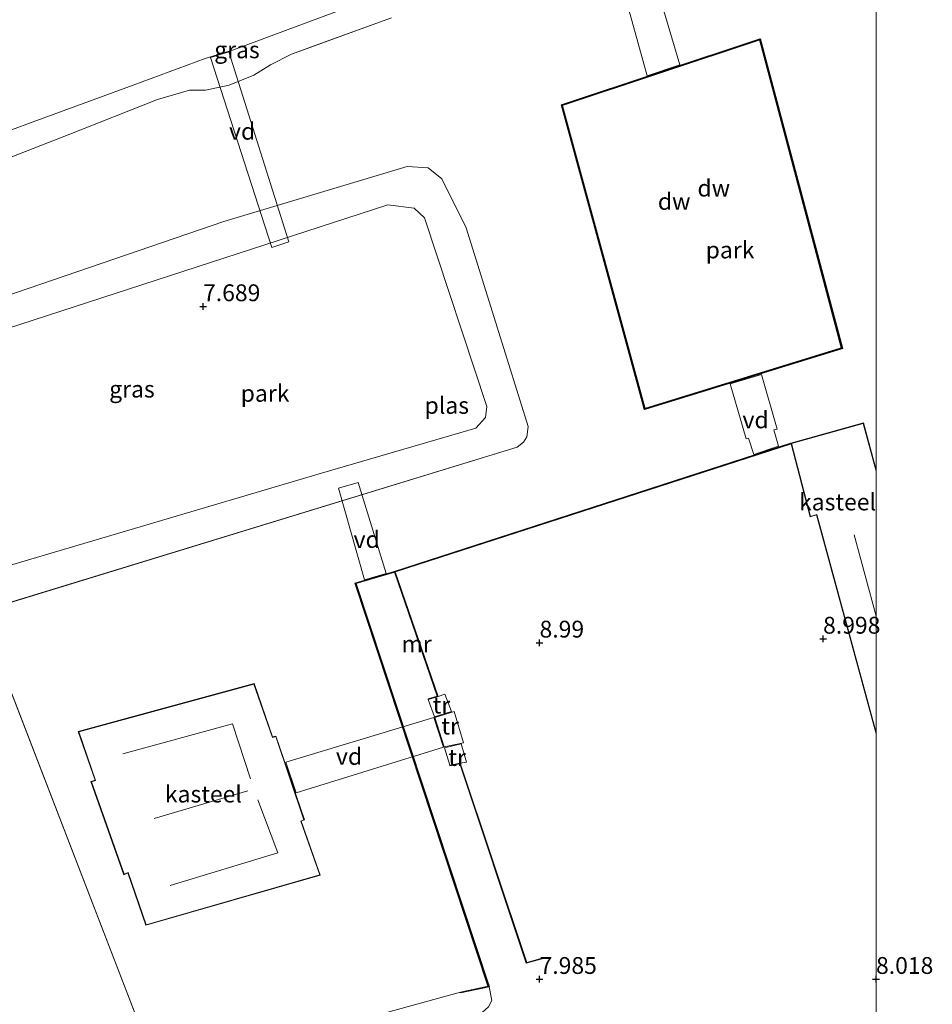
# Model space of a CAD drawing. Units: metres. Extents: x 157128 to 160009, y 443748 to 445481.
# Drawn here: x 159873 to 160008, y 445196 to 445343 of the extents above; entities that cross this region are included whole.
import ezdxf
from ezdxf.enums import TextEntityAlignment as Align

# ---------------------------------------------------------------- set-up
doc = ezdxf.new("R2010")
doc.units = ezdxf.units.M
doc.layers.get('0').update_dxf_attribs({"lineweight": 25})
for name, color, linetype, lineweight in [('B-ME-AL-OVERIG-GV-B7', 7, 'BV-GELEIDERAIL', 18), ('B-ME-GW-KRUINLIJN-L-B1', 93, 'Continuous', 18), ('B-ME-IE-GRASLAND-GV-B6', 93, 'Continuous', 18), ('B-ME-IE-GRONDWERKLIJN-GROND_INGERICHT-GV-B6', 253, 'Continuous', 18), ('B-ME-IE-HULPGEOMETRIE-L-B1', 53, 'Continuous', 18), ('B-ME-KG-KADASTRAAL-DAKRAND-L-B1', 13, 'Continuous', 18), ('B-ME-KG-KADASTRAAL-NOKLIJN-L-B1', 13, 'Continuous', 18), ('B-ME-MW-MUUR-GV-B6', 8, 'IE-TERREINAFSCHEIDING-KUNSTMATIG', 18), ('B-ME-OG-BEBOUWING-GV-B6', 173, 'Continuous', 18), ('B-ME-OG-WATER-GV-B6', 153, 'Continuous', 18)]:
    doc.layers.add(name, color=color, linetype=linetype, lineweight=lineweight)
doc.layers.add('B-ME-GC-DAMWAND-GV-B6', color=10, linetype='Continuous')
doc.layers.add('B-ME-GW-HOOGTEPUNT-S-B1', color=10, linetype='Continuous')
doc.styles.add('NLCS-ISO', font='NLCS-ISO.TTF')
doc.linetypes.add('BV-GELEIDERAIL', pattern='A,10,-3,[108,NLCS.SHX,S=1,R=0,X=0,Y=0],-3', length=16)
doc.linetypes.add('IE-TERREINAFSCHEIDING-KUNSTMATIG', pattern='A,4,[82,NLCS.SHX,S=0.75,R=90,X=0,Y=0],4,-2', length=10)

# ---------------------------------------------------------------- blocks, each defined once
blk = doc.blocks.new('d39bn_FeatureWriter_4_49_FMEBLOCK7')
at = {"layer": 'B-ME-OG-WATER-GV-B6'}
for points in [[(91.45, 0.66, 5.57), (89.59, 7.65, 5.57), (78.78, 4.64, 5.57), (19.89, -14.43, 5.57), (14.04, -16.17, 5.57), (33.81, -76.09, 5.57), (29.7, -76.97, 5.57), (-15.13, -89.31, 5.57), (-41.74, -20.4, 5.57), (38.12, 4.04, 5.57), (39.06, 4.8, 5.57), (39.55, 5.61, 5.57), (39.76, 7.14, 5.57), (30.54, 36.68, 5.57), (26.92, 43.92, 5.57), (24.89, 45.6, 5.57), (21.78, 45.76, 5.57), (-5.47, 37.61, 5.57), (-77.98, 12.78, 5.57)], [(-42.44, 45.08, 5.57), (-28.35, 50.6, 5.57), (-15.31, 55.76, 5.57), (-10.57, 57.1, 5.57), (-8.19, 57.14, 5.57), (-4.68, 57.87, 5.57), (-0.99, 59.37, 5.57), (1.48, 60.89, 5.57), (4.58, 62.46, 5.57), (8.53, 63.93, 5.57), (19.45, 67.89, 5.57)], [(91.45, 85.01, 5.57), (91.45, 0.66, 5.57)], [(74.24, 64.75, 5.57), (44.71, 54.92, 5.57), (57.04, 9.65, 5.57), (86.46, 18.74, 5.57), (74.24, 64.75, 5.57)], [(-17.06, -66.99, 5.57), (8.85, -59.57, 5.57), (6.03, -51.55, 5.57), (6.51, -51.36, 5.57), (2.28, -38.92, 5.57), (1.79, -39.03, 5.57), (-0.96, -31.1, 5.57), (-27.08, -38.22, 5.57), (-24.6, -45.47, 5.57), (-25.21, -45.66, 5.57), (-20.32, -59.5, 5.57), (-19.73, -59.24, 5.57), (-17.06, -66.99, 5.57)]]:
    blk.add_polyline3d(points, dxfattribs=at)
blk = doc.blocks.new('hoogtepunt')
for p, q in [((-0.5, 0), (0.5, 0)), ((0, 0.5), (0, -0.5))]:
    blk.add_line(p, q)

msp = doc.modelspace()

# ---------------------------------------------------------------- linework, layer by layer
at = {"layer": 'B-ME-AL-OVERIG-GV-B7'}
for points in [[(159965.976, 445334.268, 8.871), (159960.22, 445355.231, 8.871), (159958.597, 445357.608, 8.871), (159964.781, 445359.808, 8.871), (159964.713, 445356.664, 8.871), (159970.829, 445335.896, 8.871), (159965.976, 445334.268, 8.871)], [(159901.093, 445336.986, 7.989), (159903.856, 445337.847, 7.989), (159912.768, 445309.621, 7.989), (159910.24, 445308.752, 7.989), (159901.093, 445336.986, 7.989)], [(159978.344, 445288.485, 8.994), (159982.967, 445289.903, 8.994), (159985.323, 445281.779, 8.994), (159984.804, 445281.637, 8.994), (159985.522, 445279.211, 8.994), (159981.855, 445278.002, 8.994), (159981.062, 445280.418, 8.994), (159980.717, 445280.303, 8.994), (159978.344, 445288.485, 8.994)], [(159927.216, 445260.305, 8.141), (159923.985, 445259.361, 8.141), (159920.112, 445272.983, 8.141), (159923.049, 445273.848, 8.141), (159927.216, 445260.305, 8.141)], [(159912.293, 445232.236, 11.215), (159934.302, 445238.91, 11.215), (159935.744, 445234.468, 11.215), (159913.834, 445227.688, 11.215), (159912.293, 445232.236, 11.215)]]:
    msp.add_polyline3d(points, dxfattribs=at)
at = {"layer": 'B-ME-GC-DAMWAND-GV-B6'}
for points in [[(159982.789, 445339.777, 5.57), (159995.014, 445293.767, 5.57), (159965.59, 445284.678, 5.57), (159953.258, 445329.945, 5.57), (159982.789, 445339.777, 5.57)], [(159953.379, 445329.88, 8.871), (159965.659, 445284.804, 8.871), (159994.893, 445293.834, 8.871), (159982.719, 445339.648, 8.871), (159953.379, 445329.88, 8.871)], [(159942.492, 445198.863, 7.638), (159938.272, 445197.957, 5.57), (159938.251, 445198.055, 5.57), (159942.362, 445198.937, 5.57), (159922.597, 445258.857, 5.57), (159928.442, 445260.59, 5.57), (159987.33, 445279.659, 5.57), (159987.395, 445279.583, 8.994), (159928.568, 445260.526, 8.994), (159928.473, 445260.495, 8.141), (159922.724, 445258.791, 8.141), (159942.492, 445198.863, 7.638)]]:
    msp.add_polyline3d(points, dxfattribs=at)
at = {"layer": 'B-ME-GW-KRUINLIJN-L-B1'}
for points in [[(159973.557, 445363.643, 8.306), (159964.78, 445359.901, 8.791), (159958.897, 445357.812, 8.791), (159958.155, 445357.548, 8.791), (159950.521, 445354.904, 8.375), (159947.235, 445353.766, 8.196), (159930.771, 445347.971, 7.913), (159904.53, 445338.153, 7.989), (159900.314, 445336.843, 7.976), (159889.619, 445332.884, 7.947), (159874.783, 445327.416, 7.879), (159861.83, 445322.688, 7.871), (159846.241, 445316.985, 7.837), (159831.301, 445311.16, 7.706), (159822.905, 445307.765, 7.681), (159818.631, 445306.488, 7.795), (159813.884, 445306.797, 8.263), (159812.207, 445307.084, 8.482), (159810.474, 445307.671, 8.795), (159810.088, 445307.707, 8.712)], [(159862.003, 445258.739, 7.598), (159917.598, 445275.19, 7.596), (159940.511, 445281.883, 7.596), (159941.957, 445283.47, 7.596), (159942.149, 445285.144, 7.596), (159932.91, 445313.163, 7.596), (159931.378, 445314.601, 7.596), (159927.461, 445315.107, 7.596), (159834.192, 445284.785, 7.582)], [(159897.167, 445181.898, 7.446), (159933.308, 445192.017, 7.394), (159940.558, 445194.387, 7.567), (159941.493, 445195.064, 7.638), (159942.438, 445195.87, 7.647), (159942.891, 445196.838, 7.647), (159942.492, 445198.863, 7.638)]]:
    msp.add_polyline3d(points, dxfattribs=at)
at = {"layer": 'B-ME-IE-GRASLAND-GV-B6'}
for points in [[(159861.83, 445322.688, 7.871), (159874.783, 445327.416, 7.879), (159889.619, 445332.884, 7.947), (159900.314, 445336.843, 7.976), (159904.53, 445338.153, 7.989), (159930.771, 445347.971, 7.913), (159947.235, 445353.766, 8.196), (159950.521, 445354.904, 8.375), (159958.155, 445357.548, 8.791), (159958.897, 445357.812, 8.791), (159964.78, 445359.901, 8.791), (159973.557, 445363.643, 8.306), (159990.275, 445370.552, 8.284), (159999.008, 445373.505, 8.318), (159999.982, 445373.398, 8.517), (160000, 445373.3828, 8.5236)], [(159928.002, 445342.919, 5.57), (159917.085, 445338.954, 5.57), (159913.132, 445337.483, 5.57), (159910.033, 445335.919, 5.57), (159907.566, 445334.395, 5.57), (159903.871, 445332.89, 5.57), (159900.358, 445332.168, 5.57), (159897.979, 445332.125, 5.57), (159893.242, 445330.78, 5.57), (159880.207, 445325.625, 5.57), (159866.109, 445320.105, 5.57)], [(159866.811, 445254.627, 5.569), (159862.003, 445258.739, 7.598), (159917.598, 445275.19, 7.596), (159940.511, 445281.883, 7.596), (159941.957, 445283.47, 7.596), (159942.149, 445285.144, 7.596), (159932.91, 445313.163, 7.596), (159931.378, 445314.601, 7.596), (159927.461, 445315.107, 7.596), (159834.192, 445284.785, 7.582), (159830.568, 445287.803, 5.569), (159903.08, 445312.635, 5.57), (159930.335, 445320.786, 5.57), (159933.443, 445320.62, 5.57), (159935.477, 445318.948, 5.57), (159939.088, 445311.708, 5.57), (159948.307, 445282.168, 5.57), (159948.105, 445280.639, 5.57), (159947.617, 445279.828, 5.57), (159946.673, 445279.06, 5.57), (159866.811, 445254.627, 5.569)], [(159897.167, 445181.898, 7.446), (159893.422, 445185.717, 5.569), (159938.251, 445198.055, 5.57), (159938.272, 445197.957, 5.57), (159942.492, 445198.863, 7.638), (159942.891, 445196.838, 7.647), (159942.438, 445195.87, 7.647), (159941.493, 445195.064, 7.638), (159940.558, 445194.387, 7.567), (159933.308, 445192.017, 7.394), (159897.167, 445181.898, 7.446)]]:
    msp.add_polyline3d(points, dxfattribs=at)
at = {"layer": 'B-ME-IE-GRONDWERKLIJN-GROND_INGERICHT-GV-B6'}
for points in [[(159950.521, 445354.904, 8.375), (159947.235, 445353.766, 8.196), (159930.771, 445347.971, 7.913), (159904.53, 445338.153, 7.989), (159900.314, 445336.843, 7.976), (159889.619, 445332.884, 7.947), (159874.783, 445327.416, 7.879), (159861.83, 445322.688, 7.871)], [(159994.893, 445293.834, 8.871), (159965.659, 445284.804, 8.871), (159953.379, 445329.88, 8.871), (159982.719, 445339.648, 8.871), (159994.893, 445293.834, 8.871)], [(159862.003, 445258.739, 7.598), (159834.192, 445284.785, 7.582), (159927.461, 445315.107, 7.596), (159931.378, 445314.601, 7.596), (159932.91, 445313.163, 7.596), (159942.149, 445285.144, 7.596), (159941.957, 445283.47, 7.596), (159940.511, 445281.883, 7.596), (159917.598, 445275.19, 7.596), (159862.003, 445258.739, 7.598)], [(160000, 445236.4609, 8.994), (160000, 445098.2006, 6.0582), (159996.403, 445097.675, 6.058), (159897.167, 445181.898, 7.446), (159933.308, 445192.017, 7.394), (159940.558, 445194.387, 7.567), (159941.493, 445195.064, 7.638), (159942.438, 445195.87, 7.647), (159942.891, 445196.838, 7.647), (159942.492, 445198.863, 7.638), (159922.724, 445258.791, 8.141), (159928.473, 445260.495, 8.141), (159934.805, 445242.061, 8.141), (159933.439, 445241.661, 8.141), (159933.467, 445241.565, 8.141), (159934.394, 445238.999, 8.146), (159936.911, 445239.768, 8.983), (159935.927, 445242.344, 8.994), (159934.934, 445241.994, 8.994), (159928.568, 445260.526, 8.994), (159987.395, 445279.583, 8.994), (159990.234, 445268.718, 8.994), (159991.148, 445269, 8.994), (160000, 445236.4609, 8.994)], [(159937.299, 445239.786, 8.994), (159934.419, 445238.899, 11.122), (159935.852, 445234.513, 11.122), (159938.69, 445235.12, 8.994), (159937.299, 445239.786, 8.994)], [(159938.346, 445234.961, 9.135), (159935.894, 445234.401, 8.149), (159936.66, 445231.83, 8.141), (159936.678, 445231.732, 8.141), (159938.143, 445232, 8.141), (159948.03, 445202.35, 8.141), (159950.761, 445203.14, 8.432), (159950.726, 445203.23, 8.432), (159948.095, 445202.473, 8.424), (159938.21, 445232.114, 9.137), (159939.168, 445232.258, 9.137), (159938.346, 445234.961, 9.135)]]:
    msp.add_polyline3d(points, dxfattribs=at)
at = {"layer": 'B-ME-IE-HULPGEOMETRIE-L-B1'}
msp.add_polyline3d([(159733.29, 445377.377, 10.462), (159736.979, 445370.324, 10.532), (159744.689, 445369.266, 10.565), (159745.15, 445368.662, 10.569), (159752.786, 445368.203, 10.907), (159751.187, 445364.746, 10.709), (159753.244, 445363.277, 10.667), (159753.279, 445363.183, 10.662), (159810.088, 445307.707, 8.712), (159817.104, 445302.782, 5.569), (159830.568, 445287.803, 5.569), (159834.192, 445284.785, 7.582), (159862.003, 445258.739, 7.598), (159866.811, 445254.627, 5.569), (159893.422, 445185.717, 5.569), (159897.167, 445181.898, 7.446), (159996.403, 445097.675, 6.058), (159997.434, 445095.901, 5.569), (160000, 445091.5899, 5.569)], dxfattribs=at)
at = {"layer": 'B-ME-KG-KADASTRAAL-DAKRAND-L-B1'}
for points in [[(160000, 445275.4924, 18.549), (159998.104, 445282.612, 18.549), (159987.432, 445279.636, 18.549)], [(160000, 445236.652, 15.9726), (159991.183, 445269.063, 18.35), (159990.269, 445268.781, 18.46), (159987.432, 445279.636, 18.549)], [(159891.526, 445208.096, 26.381), (159917.335, 445215.489, 26.381), (159914.514, 445223.507, 26.381), (159914.994, 445223.692, 26.381), (159910.802, 445236.047, 26.381), (159910.305, 445235.938, 26.381), (159907.563, 445243.866, 26.381), (159881.532, 445236.77, 26.381), (159884.014, 445229.523, 26.381), (159883.402, 445229.329, 26.381), (159888.264, 445215.589, 26.381), (159888.856, 445215.852, 26.381), (159891.526, 445208.096, 26.381)]]:
    msp.add_polyline3d(points, dxfattribs=at)
at = {"layer": 'B-ME-KG-KADASTRAAL-NOKLIJN-L-B1'}
for p, q in [((160000, 445253.9616, 22.083), (159996.729, 445266.023, 22.083)), ((159892.718, 445223.869, 35.429), (159906.644, 445228.014, 35.429))]:
    msp.add_line(p, q, dxfattribs=at)
for points in [[(159907.054, 445229.795, 32.866), (159904.359, 445237.93, 32.866), (159888.095, 445233.511, 32.866)], [(159895.133, 445213.924, 32.866), (159911.099, 445218.753, 32.866), (159908.151, 445226.676, 32.866)]]:
    msp.add_polyline3d(points, dxfattribs=at)
at = {"layer": 'B-ME-MW-MUUR-GV-B6'}
for points in [[(159928.473, 445260.495, 8.141), (159928.568, 445260.526, 8.994), (159934.934, 445241.994, 8.994), (159933.467, 445241.565, 8.141), (159933.439, 445241.661, 8.141), (159934.805, 445242.061, 8.141), (159928.473, 445260.495, 8.141)], [(159938.21, 445232.114, 9.137), (159948.095, 445202.473, 8.424), (159950.726, 445203.23, 8.432), (159950.761, 445203.14, 8.432), (159948.03, 445202.35, 8.141), (159938.143, 445232, 8.141), (159936.678, 445231.732, 8.141), (159936.66, 445231.83, 8.141), (159938.21, 445232.114, 9.137)]]:
    msp.add_polyline3d(points, dxfattribs=at)
at = {"layer": 'B-ME-OG-BEBOUWING-GV-B6'}
for points in [[(160000, 445275.6867, 5.57), (160000, 445236.4609, 8.994), (159991.148, 445269, 8.994), (159990.234, 445268.718, 8.994), (159987.395, 445279.583, 8.994), (159987.33, 445279.659, 5.57), (159998.139, 445282.674, 5.57), (160000, 445275.6867, 5.57)], [(159907.595, 445243.927, 5.57), (159910.338, 445235.996, 5.57), (159910.835, 445236.105, 5.57), (159915.057, 445223.663, 5.57), (159914.577, 445223.478, 5.57), (159917.4, 445215.456, 5.57), (159891.495, 445208.035, 5.57), (159888.826, 445215.784, 5.57), (159888.235, 445215.521, 5.57), (159883.338, 445229.361, 5.57), (159883.95, 445229.555, 5.57), (159881.467, 445236.804, 5.57), (159907.595, 445243.927, 5.57)], [(159936.911, 445239.768, 8.983), (159934.394, 445238.999, 8.146), (159933.467, 445241.565, 8.141), (159934.934, 445241.994, 8.994), (159935.927, 445242.344, 8.994), (159936.911, 445239.768, 8.983)], [(159937.299, 445239.786, 8.994), (159938.69, 445235.12, 8.994), (159935.852, 445234.513, 11.122), (159934.419, 445238.899, 11.122), (159937.299, 445239.786, 8.994)], [(159938.21, 445232.114, 9.137), (159936.66, 445231.83, 8.141), (159935.894, 445234.401, 8.149), (159938.346, 445234.961, 9.135), (159939.168, 445232.258, 9.137), (159938.21, 445232.114, 9.137)]]:
    msp.add_polyline3d(points, dxfattribs=at)
at = {"layer": 'B-ME-OG-WATER-GV-B6'}
msp.add_polyline3d([(159866.811, 445254.627, 5.569), (159893.422, 445185.717, 5.569)], dxfattribs=at)

# ---------------------------------------------------------------- block references
at = {"layer": 'B-ME-GW-HOOGTEPUNT-S-B1', "rotation": 90}
for p in [(159900.001, 445299.999, 7.689), (159900.001, 445299.999, 7.689), (159950.002, 445249.997, 8.99), (159950.002, 445249.997, 8.99), (159992.134, 445250.575, 8.998), (159992.134, 445250.575, 8.998), (159950, 445199.996, 7.985), (159950, 445199.996, 7.985), (159999.999, 445199.998, 8.018), (159999.999, 445199.998, 8.018)]:
    msp.add_blockref('hoogtepunt', p, dxfattribs=at)
at = {"layer": 'B-ME-OG-WATER-GV-B6'}
msp.add_blockref('d39bn_FeatureWriter_4_49_FMEBLOCK7', (159908.552, 445275.024), dxfattribs=at)

# ---------------------------------------------------------------- texts
at = {"layer": 'B-ME-AL-OVERIG-GV-B7', "ltscale": 0.2, "style": 'NLCS-ISO'}
for p in [(159905.81, 445326.0384), (159982.1042, 445283.1359), (159924.3156, 445265.3604), (159921.6932, 445233.1076)]:
    msp.add_text('vd', height=2.5, dxfattribs=at).set_placement(p, align=Align.MIDDLE_CENTER)
at = {"layer": 'B-ME-GC-DAMWAND-GV-B6', "ltscale": 0.2, "style": 'NLCS-ISO'}
for p in [(159975.888, 445317.5888), (159970.0058, 445315.6092)]:
    msp.add_text('dw', height=2.5, dxfattribs=at).set_placement(p, align=Align.MIDDLE_CENTER)
at = {"layer": 'B-ME-GW-HOOGTEPUNT-S-B1', "ltscale": 0.2, "style": 'NLCS-ISO'}
for s, p in [('7.689', (159900.001, 445299.999, 7.689)), ('7.689', (159900.001, 445299.999, 7.689)), ('8.99', (159950.002, 445249.997, 8.99)), ('8.99', (159950.002, 445249.997, 8.99)), ('8.998', (159992.134, 445250.575, 8.998)), ('8.998', (159992.134, 445250.575, 8.998)), ('7.985', (159950, 445199.996, 7.985)), ('7.985', (159950, 445199.996, 7.985)), ('8.018', (159999.999, 445199.998, 8.018)), ('8.018', (159999.999, 445199.998, 8.018))]:
    msp.add_text(s, height=2.5, dxfattribs=at).set_placement(p, align=Align.BOTTOM_LEFT)
at = {"layer": 'B-ME-IE-GRASLAND-GV-B6', "ltscale": 0.2, "style": 'NLCS-ISO'}
for p in [(159905.044, 445338.1435), (159889.4375, 445287.7065)]:
    msp.add_text('gras', height=2.5, dxfattribs=at).set_placement(p, align=Align.MIDDLE_CENTER)
at = {"layer": 'B-ME-IE-GRONDWERKLIJN-GROND_INGERICHT-GV-B6', "ltscale": 0.2, "style": 'NLCS-ISO'}
for p in [(159978.3086, 445308.4), (159909.2162, 445287.0821)]:
    msp.add_text('park', height=2.5, dxfattribs=at).set_placement(p, align=Align.MIDDLE_CENTER)
at = {"layer": 'B-ME-MW-MUUR-GV-B6', "ltscale": 0.2, "style": 'NLCS-ISO'}
msp.add_text('mr', height=2.5, dxfattribs=at).set_placement((159931.737, 445249.8281), align=Align.MIDDLE_CENTER)
at = {"layer": 'B-ME-OG-BEBOUWING-GV-B6', "ltscale": 0.2, "style": 'NLCS-ISO'}
for s, p in [('kasteel', (159994.2807, 445270.9335)), ('tr', (159935.424, 445240.7397)), ('tr', (159936.7118, 445237.6208)), ('tr', (159937.748, 445232.9463)), ('kasteel', (159900.0545, 445227.5086))]:
    msp.add_text(s, height=2.5, dxfattribs=at).set_placement(p, align=Align.MIDDLE_CENTER)
at = {"layer": 'B-ME-OG-WATER-GV-B6', "ltscale": 0.2, "style": 'NLCS-ISO'}
msp.add_text('plas', height=2.5, dxfattribs=at).set_placement((159936.2205, 445285.2904), align=Align.MIDDLE_CENTER)
msp.add_text('plas', height=2.5, dxfattribs=at).set_placement((159936.2205, 445285.2904), align=Align.MIDDLE_CENTER)
msp.add_text('plas', height=2.5, dxfattribs=at).set_placement((159936.2205, 445285.2904), align=Align.MIDDLE_CENTER)

doc.saveas('drawing.dxf')
